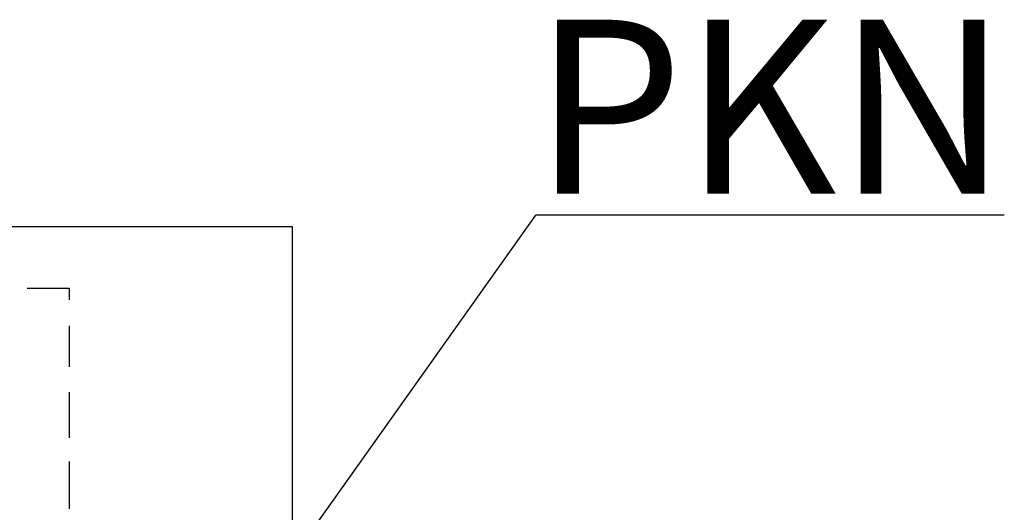
# Model space of a CAD drawing. Units: millimetres. Extents: x -72 to 7203, y -1836 to 1269.
# Drawn here: x 1940 to 1951, y -785 to -779 of the extents above; entities that cross this region are included whole.
import ezdxf

# ---------------------------------------------------------------- set-up
doc = ezdxf.new("R2010")
doc.units = ezdxf.units.MM
doc.header["$LTSCALE"] = 50
doc.linetypes.add('UnderFloor', pattern=[10, 4, -2, 4])
for name, color, linetype in [('INSTRU_BASIC', 7, 'CONTINUOUS'), ('LEHTI8', 7, 'CONTINUOUS'), ('PIPE_TXT', 3, 'CONTINUOUS'), ('PIPER_TXT_LINES', 7, 'CONTINUOUS')]:
    doc.layers.add(name, color=color, linetype=linetype)
doc.styles.get("Standard").update_dxf_attribs({"font": 'verdana.ttf'})

msp = doc.modelspace()

# ---------------------------------------------------------------- linework, layer by layer
at = {"layer": 'INSTRU_BASIC', "linetype": 'UnderFloor', "ltscale": 0.3}
for p, q in [((1939.604, -782.481), (1940.091, -782.481)), ((1940.091, -782.481), (1940.091, -782.615)), ((1940.091, -782.915), (1940.091, -783.392)), ((1940.091, -783.686), (1940.091, -784.216)), ((1940.091, -784.488), (1940.091, -785.038))]:
    msp.add_line(p, q, dxfattribs=at)
at = {"layer": 'LEHTI8', "ltscale": 50}
for p, q in [((1923.988, -781.765), (1942.676, -781.765)), ((1942.676, -781.765), (1942.676, -788.988))]:
    msp.add_line(p, q, dxfattribs=at)
at = {"layer": 'PIPER_TXT_LINES', "color": 0, "ltscale": 50}
for p, q in [((1942.676, -785.608), (1945.5, -781.636)), ((1950.928, -781.636), (1945.5, -781.636)), ((1950.928, -781.636), (1950.928, -781.636))]:
    msp.add_line(p, q, dxfattribs=at)

# ---------------------------------------------------------------- texts
at = {"layer": 'PIPE_TXT', "linetype": 'Continuous'}
msp.add_text('PKN', height=2.016, dxfattribs=at).set_placement((1945.468, -781.387))

doc.saveas('drawing.dxf')
